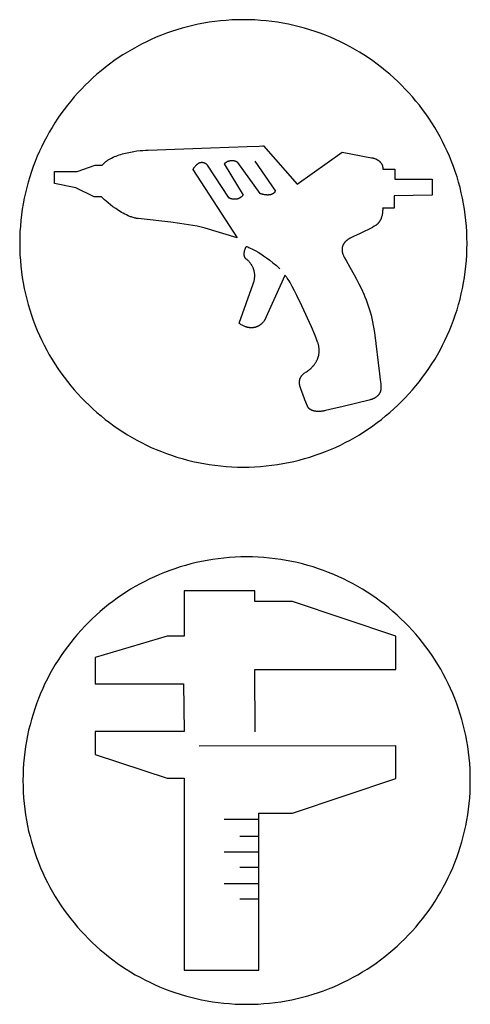
# Model space of a CAD drawing. Units: millimetres. Extents: x 0 to 162, y -38 to 78.
# Drawn here: x 50 to 60, y 16 to 38 of the extents above; entities that cross this region are included whole.
import ezdxf

# ---------------------------------------------------------------- set-up
doc = ezdxf.new("R2010")
doc.units = ezdxf.units.MM
doc.header["$MEASUREMENT"] = 0
doc.layers.add('Livello 02', color=3, linetype='Continuous', true_color=0x00ff00)
doc.layers.add('red', color=1, linetype='Continuous', true_color=0xff0000)

msp = doc.modelspace()

# ---------------------------------------------------------------- linework, layer by layer
at = {"layer": 'Livello 02'}
for points in [[(55.105, 37.609), (54.976, 37.607), (54.848, 37.602), (54.721, 37.594), (54.594, 37.583), (54.469, 37.569), (54.344, 37.551), (54.22, 37.531), (54.098, 37.507), (53.976, 37.481), (53.856, 37.451), (53.737, 37.419), (53.619, 37.384), (53.502, 37.346), (53.386, 37.305), (53.272, 37.262), (53.159, 37.216), (53.048, 37.167), (52.938, 37.116), (52.829, 37.062), (52.722, 37.005), (52.617, 36.946), (52.513, 36.885), (52.41, 36.821), (52.31, 36.755), (52.211, 36.686), (52.114, 36.616), (52.018, 36.542), (51.925, 36.467), (51.833, 36.39), (51.744, 36.31), (51.656, 36.228), (51.57, 36.144), (51.486, 36.059), (51.404, 35.971), (51.325, 35.881), (51.247, 35.789), (51.172, 35.696), (51.099, 35.6), (51.028, 35.503), (50.959, 35.404), (50.893, 35.304), (50.829, 35.202), (50.768, 35.098), (50.709, 34.992), (50.652, 34.885), (50.598, 34.777), (50.547, 34.667), (50.498, 34.555), (50.452, 34.442), (50.409, 34.328), (50.368, 34.212), (50.33, 34.096), (50.295, 33.978), (50.263, 33.858), (50.233, 33.738), (50.207, 33.617), (50.184, 33.494), (50.163, 33.37), (50.146, 33.246), (50.131, 33.12), (50.12, 32.994), (50.112, 32.866), (50.107, 32.738), (50.105, 32.609)], [(60.105, 32.609), (60.104, 32.738), (60.099, 32.866), (60.091, 32.994), (60.08, 33.12), (60.065, 33.246), (60.048, 33.37), (60.027, 33.494), (60.004, 33.617), (59.977, 33.738), (59.948, 33.858), (59.916, 33.978), (59.881, 34.096), (59.843, 34.212), (59.802, 34.328), (59.759, 34.442), (59.713, 34.555), (59.664, 34.667), (59.612, 34.777), (59.558, 34.885), (59.502, 34.992), (59.443, 35.098), (59.382, 35.202), (59.318, 35.304), (59.252, 35.404), (59.183, 35.503), (59.112, 35.6), (59.039, 35.696), (58.964, 35.789), (58.886, 35.881), (58.807, 35.971), (58.725, 36.059), (58.641, 36.144), (58.555, 36.228), (58.467, 36.31), (58.378, 36.39), (58.286, 36.467), (58.192, 36.542), (58.097, 36.616), (58, 36.686), (57.901, 36.755), (57.8, 36.821), (57.698, 36.885), (57.594, 36.946), (57.489, 37.005), (57.382, 37.062), (57.273, 37.116), (57.163, 37.167), (57.052, 37.216), (56.939, 37.262), (56.825, 37.305), (56.709, 37.346), (56.592, 37.384), (56.474, 37.419), (56.355, 37.451), (56.235, 37.481), (56.113, 37.507), (55.991, 37.531), (55.867, 37.551), (55.742, 37.569), (55.617, 37.583), (55.49, 37.594), (55.363, 37.602), (55.234, 37.607), (55.105, 37.609)], [(50.105, 32.609), (50.107, 32.48), (50.112, 32.351), (50.12, 32.224), (50.131, 32.098), (50.146, 31.972), (50.163, 31.847), (50.184, 31.724), (50.207, 31.601), (50.233, 31.48), (50.263, 31.359), (50.295, 31.24), (50.33, 31.122), (50.368, 31.005), (50.409, 30.89), (50.452, 30.775), (50.498, 30.663), (50.547, 30.551), (50.598, 30.441), (50.652, 30.333), (50.709, 30.225), (50.768, 30.12), (50.829, 30.016), (50.893, 29.914), (50.959, 29.813), (51.028, 29.714), (51.099, 29.617), (51.172, 29.522), (51.247, 29.428), (51.325, 29.337), (51.404, 29.247), (51.486, 29.159), (51.57, 29.073), (51.656, 28.989), (51.744, 28.908), (51.833, 28.828), (51.925, 28.751), (52.018, 28.675), (52.114, 28.602), (52.211, 28.531), (52.31, 28.463), (52.41, 28.396), (52.513, 28.333), (52.617, 28.271), (52.722, 28.212), (52.829, 28.156), (52.938, 28.102), (53.048, 28.05), (53.159, 28.002), (53.272, 27.956), (53.386, 27.912), (53.502, 27.872), (53.619, 27.834), (53.737, 27.798), (53.856, 27.766), (53.976, 27.737), (54.098, 27.71), (54.22, 27.687), (54.344, 27.666), (54.469, 27.649), (54.594, 27.635), (54.721, 27.623), (54.848, 27.615), (54.976, 27.61), (55.105, 27.609)], [(55.105, 27.609), (55.234, 27.61), (55.363, 27.615), (55.49, 27.623), (55.617, 27.635), (55.742, 27.649), (55.867, 27.666), (55.991, 27.687), (56.113, 27.71), (56.235, 27.737), (56.355, 27.766), (56.474, 27.798), (56.592, 27.834), (56.709, 27.872), (56.825, 27.912), (56.939, 27.956), (57.052, 28.002), (57.163, 28.05), (57.273, 28.102), (57.382, 28.156), (57.489, 28.212), (57.594, 28.271), (57.698, 28.333), (57.8, 28.396), (57.901, 28.463), (58, 28.531), (58.097, 28.602), (58.192, 28.675), (58.286, 28.751), (58.378, 28.828), (58.467, 28.908), (58.555, 28.989), (58.641, 29.073), (58.725, 29.159), (58.807, 29.247), (58.886, 29.337), (58.964, 29.428), (59.039, 29.522), (59.112, 29.617), (59.183, 29.714), (59.252, 29.813), (59.318, 29.914), (59.382, 30.016), (59.443, 30.12), (59.502, 30.225), (59.558, 30.333), (59.612, 30.441), (59.664, 30.551), (59.713, 30.663), (59.759, 30.775), (59.802, 30.89), (59.843, 31.005), (59.881, 31.122), (59.916, 31.24), (59.948, 31.359), (59.977, 31.48), (60.004, 31.601), (60.027, 31.724), (60.048, 31.847), (60.065, 31.972), (60.08, 32.098), (60.091, 32.224), (60.099, 32.351), (60.104, 32.48), (60.105, 32.609)], [(55.178, 25.601), (55.049, 25.599), (54.921, 25.594), (54.794, 25.586), (54.667, 25.575), (54.541, 25.56), (54.417, 25.543), (54.293, 25.522), (54.171, 25.499), (54.049, 25.473), (53.929, 25.443), (53.809, 25.411), (53.691, 25.376), (53.575, 25.338), (53.459, 25.297), (53.345, 25.254), (53.232, 25.208), (53.121, 25.159), (53.011, 25.108), (52.902, 25.054), (52.795, 24.997), (52.689, 24.938), (52.586, 24.877), (52.483, 24.813), (52.383, 24.747), (52.284, 24.678), (52.187, 24.607), (52.091, 24.534), (51.998, 24.459), (51.906, 24.381), (51.816, 24.302), (51.729, 24.22), (51.643, 24.136), (51.559, 24.05), (51.477, 23.962), (51.398, 23.873), (51.32, 23.781), (51.245, 23.688), (51.172, 23.592), (51.101, 23.495), (51.032, 23.396), (50.966, 23.296), (50.902, 23.193), (50.841, 23.089), (50.782, 22.984), (50.725, 22.877), (50.671, 22.768), (50.62, 22.658), (50.571, 22.547), (50.525, 22.434), (50.482, 22.32), (50.441, 22.204), (50.403, 22.087), (50.368, 21.969), (50.336, 21.85), (50.306, 21.73), (50.28, 21.608), (50.256, 21.486), (50.236, 21.362), (50.218, 21.237), (50.204, 21.112), (50.193, 20.985), (50.185, 20.858), (50.18, 20.73), (50.178, 20.601)], [(60.178, 20.601), (60.177, 20.73), (60.172, 20.858), (60.164, 20.985), (60.152, 21.112), (60.138, 21.237), (60.121, 21.362), (60.1, 21.486), (60.077, 21.608), (60.05, 21.73), (60.021, 21.85), (59.989, 21.969), (59.954, 22.087), (59.916, 22.204), (59.875, 22.32), (59.831, 22.434), (59.785, 22.547), (59.737, 22.658), (59.685, 22.768), (59.631, 22.877), (59.575, 22.984), (59.516, 23.089), (59.454, 23.193), (59.391, 23.296), (59.324, 23.396), (59.256, 23.495), (59.185, 23.592), (59.112, 23.688), (59.037, 23.781), (58.959, 23.873), (58.879, 23.962), (58.798, 24.05), (58.714, 24.136), (58.628, 24.22), (58.54, 24.302), (58.45, 24.381), (58.359, 24.459), (58.265, 24.534), (58.17, 24.607), (58.073, 24.678), (57.974, 24.747), (57.873, 24.813), (57.771, 24.877), (57.667, 24.938), (57.562, 24.997), (57.455, 25.054), (57.346, 25.108), (57.236, 25.159), (57.125, 25.208), (57.012, 25.254), (56.897, 25.297), (56.782, 25.338), (56.665, 25.376), (56.547, 25.411), (56.428, 25.443), (56.308, 25.473), (56.186, 25.499), (56.063, 25.522), (55.94, 25.543), (55.815, 25.56), (55.69, 25.575), (55.563, 25.586), (55.436, 25.594), (55.307, 25.599), (55.178, 25.601)], [(50.178, 20.601), (50.18, 20.472), (50.185, 20.343), (50.193, 20.216), (50.204, 20.089), (50.218, 19.964), (50.236, 19.839), (50.256, 19.715), (50.28, 19.593), (50.306, 19.471), (50.336, 19.351), (50.368, 19.232), (50.403, 19.114), (50.441, 18.997), (50.482, 18.881), (50.525, 18.767), (50.571, 18.654), (50.62, 18.543), (50.671, 18.433), (50.725, 18.324), (50.782, 18.217), (50.841, 18.112), (50.902, 18.008), (50.966, 17.906), (51.032, 17.805), (51.101, 17.706), (51.172, 17.609), (51.245, 17.514), (51.32, 17.42), (51.398, 17.328), (51.477, 17.239), (51.559, 17.151), (51.643, 17.065), (51.729, 16.981), (51.816, 16.899), (51.906, 16.82), (51.998, 16.742), (52.091, 16.667), (52.187, 16.594), (52.284, 16.523), (52.383, 16.454), (52.483, 16.388), (52.586, 16.324), (52.689, 16.263), (52.795, 16.204), (52.902, 16.148), (53.011, 16.094), (53.121, 16.042), (53.232, 15.993), (53.345, 15.947), (53.459, 15.904), (53.575, 15.863), (53.691, 15.825), (53.809, 15.79), (53.929, 15.758), (54.049, 15.729), (54.171, 15.702), (54.293, 15.679), (54.417, 15.658), (54.541, 15.641), (54.667, 15.626), (54.794, 15.615), (54.921, 15.607), (55.049, 15.602), (55.178, 15.601)], [(55.178, 15.601), (55.307, 15.602), (55.436, 15.607), (55.563, 15.615), (55.69, 15.626), (55.815, 15.641), (55.94, 15.658), (56.063, 15.679), (56.186, 15.702), (56.308, 15.729), (56.428, 15.758), (56.547, 15.79), (56.665, 15.825), (56.782, 15.863), (56.897, 15.904), (57.012, 15.947), (57.125, 15.993), (57.236, 16.042), (57.346, 16.094), (57.455, 16.148), (57.562, 16.204), (57.667, 16.263), (57.771, 16.324), (57.873, 16.388), (57.974, 16.454), (58.073, 16.523), (58.17, 16.594), (58.265, 16.667), (58.359, 16.742), (58.45, 16.82), (58.54, 16.899), (58.628, 16.981), (58.714, 17.065), (58.798, 17.151), (58.879, 17.239), (58.959, 17.328), (59.037, 17.42), (59.112, 17.514), (59.185, 17.609), (59.256, 17.706), (59.324, 17.805), (59.391, 17.906), (59.454, 18.008), (59.516, 18.112), (59.575, 18.217), (59.631, 18.324), (59.685, 18.433), (59.737, 18.543), (59.785, 18.654), (59.831, 18.767), (59.875, 18.881), (59.916, 18.997), (59.954, 19.114), (59.989, 19.232), (60.021, 19.351), (60.05, 19.471), (60.077, 19.593), (60.1, 19.715), (60.121, 19.839), (60.138, 19.964), (60.152, 20.089), (60.164, 20.216), (60.172, 20.343), (60.177, 20.472), (60.178, 20.601)]]:
    msp.add_lwpolyline(points, dxfattribs=at)
at = {"layer": 'red'}
for points in [[(52.974, 34.695), (54.37, 34.746), (55.194, 34.775), (55.459, 34.784), (55.533, 34.786), (55.553, 34.787), (55.558, 34.787), (55.559, 34.787), (55.559, 34.787), (55.559, 34.787)], [(55.559, 34.787), (56.306, 33.931)], [(51.952, 34.359), (51.957, 34.365), (51.962, 34.371), (51.972, 34.383), (51.983, 34.394), (51.994, 34.405), (52.006, 34.416), (52.018, 34.426), (52.031, 34.436), (52.044, 34.446), (52.057, 34.456), (52.071, 34.465), (52.085, 34.475), (52.099, 34.484), (52.114, 34.493), (52.129, 34.501), (52.144, 34.509), (52.16, 34.517), (52.192, 34.533), (52.225, 34.548), (52.259, 34.561), (52.293, 34.574), (52.329, 34.587), (52.364, 34.598), (52.401, 34.609), (52.437, 34.618), (52.474, 34.628), (52.511, 34.636), (52.584, 34.651), (52.657, 34.664), (52.727, 34.674), (52.795, 34.682), (52.86, 34.688), (52.92, 34.693), (52.974, 34.695)], [(56.306, 33.931), (57.311, 34.649)], [(57.311, 34.649), (57.966, 34.523)], [(51.392, 34.217), (51.792, 34.359)], [(51.792, 34.359), (51.952, 34.359)], [(54.307, 34.356), (54.302, 34.36), (54.298, 34.364), (54.294, 34.368), (54.289, 34.371), (54.285, 34.375), (54.281, 34.378), (54.276, 34.381), (54.272, 34.384), (54.268, 34.387), (54.263, 34.389), (54.259, 34.392), (54.255, 34.394), (54.251, 34.396), (54.247, 34.398), (54.242, 34.4), (54.238, 34.402), (54.234, 34.404), (54.23, 34.405), (54.226, 34.407), (54.222, 34.408), (54.218, 34.409), (54.214, 34.41), (54.21, 34.411), (54.206, 34.412), (54.202, 34.413), (54.198, 34.413), (54.195, 34.414), (54.191, 34.414), (54.187, 34.415), (54.183, 34.415), (54.179, 34.415), (54.176, 34.415), (54.172, 34.415), (54.168, 34.415), (54.165, 34.414), (54.161, 34.414), (54.157, 34.413), (54.154, 34.413), (54.15, 34.412), (54.147, 34.412), (54.143, 34.411), (54.14, 34.41), (54.137, 34.409), (54.133, 34.408), (54.13, 34.407), (54.126, 34.406), (54.123, 34.404), (54.12, 34.403), (54.117, 34.402), (54.113, 34.4), (54.11, 34.399), (54.107, 34.397), (54.104, 34.396), (54.101, 34.394), (54.095, 34.391), (54.089, 34.387), (54.083, 34.383), (54.078, 34.379), (54.072, 34.375), (54.067, 34.371), (54.061, 34.367), (54.056, 34.362), (54.051, 34.358), (54.047, 34.353), (54.042, 34.348), (54.037, 34.344), (54.033, 34.339), (54.025, 34.33), (54.017, 34.321), (54.01, 34.312), (54.004, 34.303), (53.998, 34.295), (53.993, 34.288), (53.989, 34.281), (53.986, 34.276), (53.981, 34.267), (53.98, 34.265), (53.979, 34.265), (53.979, 34.265), (53.979, 34.265), (53.979, 34.264)], [(54.79, 33.621), (54.307, 34.356)], [(54.981, 34.416), (54.973, 34.421), (54.965, 34.425), (54.957, 34.429), (54.949, 34.433), (54.941, 34.437), (54.934, 34.44), (54.926, 34.443), (54.918, 34.445), (54.911, 34.447), (54.904, 34.449), (54.896, 34.451), (54.889, 34.453), (54.882, 34.454), (54.875, 34.455), (54.868, 34.455), (54.861, 34.456), (54.854, 34.456), (54.847, 34.456), (54.841, 34.456), (54.834, 34.456), (54.827, 34.455), (54.821, 34.455), (54.815, 34.454), (54.809, 34.453), (54.803, 34.452), (54.797, 34.45), (54.791, 34.449), (54.785, 34.447), (54.78, 34.446), (54.774, 34.444), (54.769, 34.442), (54.764, 34.44), (54.758, 34.438), (54.753, 34.436), (54.749, 34.434), (54.744, 34.432), (54.739, 34.43), (54.735, 34.427), (54.726, 34.423), (54.718, 34.418), (54.711, 34.414), (54.704, 34.409), (54.698, 34.405), (54.693, 34.401), (54.688, 34.397), (54.684, 34.394), (54.681, 34.391), (54.678, 34.388), (54.676, 34.387), (54.675, 34.386), (54.675, 34.385), (54.675, 34.385), (54.675, 34.385), (54.675, 34.385)], [(54.675, 34.385), (55.1, 33.69)], [(55.479, 33.725), (54.981, 34.416)], [(55.364, 34.443), (55.823, 33.779)], [(57.966, 34.523), (57.966, 34.523), (57.966, 34.523), (57.966, 34.523), (57.967, 34.523), (57.969, 34.523), (57.977, 34.522), (57.983, 34.521), (57.99, 34.52), (57.997, 34.518), (58.006, 34.516), (58.015, 34.514), (58.025, 34.511), (58.036, 34.508), (58.047, 34.504), (58.058, 34.499), (58.064, 34.497), (58.07, 34.495), (58.075, 34.492), (58.081, 34.489), (58.087, 34.486), (58.093, 34.483), (58.099, 34.48), (58.105, 34.476), (58.111, 34.472), (58.117, 34.469), (58.123, 34.465), (58.129, 34.46), (58.135, 34.456), (58.14, 34.451), (58.146, 34.447), (58.152, 34.441), (58.157, 34.436), (58.162, 34.431), (58.167, 34.425), (58.172, 34.419), (58.177, 34.413), (58.18, 34.41), (58.182, 34.407), (58.184, 34.404), (58.186, 34.4), (58.189, 34.397), (58.191, 34.393), (58.193, 34.39), (58.195, 34.386), (58.197, 34.383), (58.199, 34.379), (58.201, 34.375), (58.202, 34.371), (58.204, 34.368), (58.206, 34.364), (58.207, 34.36), (58.209, 34.356), (58.211, 34.351), (58.212, 34.347), (58.213, 34.343), (58.215, 34.339), (58.216, 34.334), (58.217, 34.33), (58.218, 34.325), (58.219, 34.32), (58.22, 34.316), (58.221, 34.311), (58.222, 34.306), (58.222, 34.301), (58.223, 34.296), (58.223, 34.291), (58.224, 34.286), (58.224, 34.281), (58.225, 34.27)], [(50.883, 33.95), (50.883, 34.217)], [(50.883, 34.217), (51.392, 34.217)], [(53.979, 34.264), (54.968, 32.731)], [(58.225, 34.27), (58.488, 34.27)], [(58.488, 34.27), (58.488, 34.046)], [(51.362, 33.851), (50.883, 33.95)], [(58.488, 34.046), (59.328, 34.046)], [(59.328, 34.046), (59.328, 33.684)], [(51.767, 33.653), (51.362, 33.851)], [(55.1, 33.69), (55.094, 33.683), (55.088, 33.675), (55.081, 33.669), (55.075, 33.662), (55.069, 33.656), (55.063, 33.65), (55.056, 33.645), (55.05, 33.64), (55.043, 33.635), (55.037, 33.631), (55.03, 33.627), (55.024, 33.623), (55.017, 33.619), (55.01, 33.616), (55.004, 33.613), (54.997, 33.61), (54.991, 33.607), (54.984, 33.605), (54.978, 33.603), (54.971, 33.601), (54.965, 33.6), (54.958, 33.598), (54.952, 33.597), (54.945, 33.596), (54.939, 33.595), (54.933, 33.595), (54.927, 33.594), (54.92, 33.594), (54.914, 33.594), (54.908, 33.594), (54.903, 33.594), (54.897, 33.594), (54.891, 33.594), (54.885, 33.595), (54.88, 33.595), (54.874, 33.596), (54.869, 33.597), (54.864, 33.598), (54.854, 33.6), (54.845, 33.602), (54.836, 33.604), (54.828, 33.606), (54.82, 33.609), (54.813, 33.611), (54.807, 33.613), (54.802, 33.616), (54.798, 33.617), (54.794, 33.619), (54.792, 33.62), (54.79, 33.621), (54.79, 33.621), (54.79, 33.621), (54.79, 33.621), (54.79, 33.621)], [(55.823, 33.779), (55.821, 33.775), (55.819, 33.772), (55.817, 33.768), (55.815, 33.765), (55.812, 33.762), (55.81, 33.758), (55.808, 33.755), (55.805, 33.752), (55.803, 33.749), (55.8, 33.746), (55.797, 33.743), (55.795, 33.741), (55.792, 33.738), (55.789, 33.735), (55.787, 33.733), (55.784, 33.731), (55.781, 33.728), (55.778, 33.726), (55.775, 33.724), (55.772, 33.722), (55.769, 33.72), (55.766, 33.718), (55.763, 33.716), (55.759, 33.714), (55.756, 33.713), (55.753, 33.711), (55.75, 33.71), (55.747, 33.708), (55.743, 33.707), (55.74, 33.705), (55.736, 33.704), (55.733, 33.703), (55.73, 33.702), (55.726, 33.701), (55.723, 33.7), (55.719, 33.699), (55.712, 33.697), (55.705, 33.695), (55.698, 33.694), (55.691, 33.693), (55.684, 33.692), (55.676, 33.691), (55.669, 33.691), (55.662, 33.69), (55.655, 33.69), (55.647, 33.69), (55.64, 33.69), (55.633, 33.691), (55.626, 33.691), (55.619, 33.692), (55.605, 33.693), (55.591, 33.695), (55.578, 33.697), (55.565, 33.699), (55.553, 33.702), (55.541, 33.705), (55.53, 33.708), (55.52, 33.711), (55.503, 33.716), (55.49, 33.72), (55.482, 33.724), (55.479, 33.724), (55.479, 33.725), (55.479, 33.725), (55.479, 33.725), (55.479, 33.725)], [(59.328, 33.684), (58.477, 33.673)], [(58.477, 33.673), (58.477, 33.397)], [(51.93, 33.653), (51.767, 33.653)], [(52.757, 33.162), (52.738, 33.165), (52.719, 33.168), (52.7, 33.172), (52.681, 33.176), (52.662, 33.181), (52.642, 33.187), (52.623, 33.193), (52.604, 33.199), (52.585, 33.206), (52.567, 33.213), (52.548, 33.22), (52.529, 33.228), (52.492, 33.244), (52.456, 33.262), (52.42, 33.281), (52.384, 33.3), (52.35, 33.321), (52.316, 33.342), (52.283, 33.363), (52.251, 33.385), (52.19, 33.428), (52.134, 33.471), (52.084, 33.512), (52.04, 33.55), (52.002, 33.584), (51.971, 33.612), (51.949, 33.634), (51.935, 33.648), (51.931, 33.652), (51.931, 33.653), (51.93, 33.653), (51.93, 33.653), (51.93, 33.653)], [(58.219, 33.397), (58.219, 33.397), (58.219, 33.397), (58.219, 33.397), (58.219, 33.396), (58.219, 33.394), (58.22, 33.385), (58.22, 33.371), (58.22, 33.353), (58.219, 33.343), (58.219, 33.331), (58.218, 33.319), (58.217, 33.306), (58.215, 33.292), (58.213, 33.278), (58.211, 33.263), (58.208, 33.248), (58.205, 33.232), (58.201, 33.217), (58.196, 33.201), (58.194, 33.193), (58.191, 33.185), (58.188, 33.177), (58.185, 33.168), (58.182, 33.16), (58.179, 33.152), (58.175, 33.144), (58.171, 33.137), (58.167, 33.129), (58.163, 33.121), (58.159, 33.113), (58.154, 33.106), (58.149, 33.098), (58.144, 33.09), (58.139, 33.083), (58.134, 33.076), (58.128, 33.069), (58.122, 33.062), (58.115, 33.055), (58.109, 33.048), (58.102, 33.042), (58.095, 33.036), (58.088, 33.029), (58.08, 33.024), (58.072, 33.018), (58.068, 33.015), (58.064, 33.012)], [(58.477, 33.397), (58.219, 33.397)], [(54.249, 32.951), (54.161, 32.972), (54.07, 32.992), (53.976, 33.01), (53.879, 33.027), (53.683, 33.056), (53.484, 33.08), (52.757, 33.162)], [(54.968, 32.731), (54.249, 32.951)], [(58.064, 33.012), (58.028, 32.99), (57.989, 32.967), (57.902, 32.92), (57.809, 32.873), (57.718, 32.829), (57.569, 32.759), (57.523, 32.738), (57.511, 32.733), (57.508, 32.731), (57.507, 32.731), (57.507, 32.731), (57.507, 32.731), (57.507, 32.731)], [(57.507, 32.731), (57.507, 32.731), (57.507, 32.731), (57.507, 32.731), (57.506, 32.731), (57.504, 32.73), (57.5, 32.728), (57.495, 32.726), (57.488, 32.722), (57.481, 32.719), (57.473, 32.714), (57.464, 32.709), (57.454, 32.703), (57.444, 32.696), (57.433, 32.688), (57.428, 32.684), (57.422, 32.68), (57.417, 32.676), (57.411, 32.671), (57.406, 32.666), (57.4, 32.661), (57.394, 32.656), (57.389, 32.65), (57.384, 32.645), (57.378, 32.639), (57.373, 32.633), (57.368, 32.627), (57.363, 32.62), (57.358, 32.614), (57.353, 32.607), (57.348, 32.6), (57.344, 32.593), (57.34, 32.585), (57.336, 32.577), (57.334, 32.573), (57.332, 32.57), (57.33, 32.565), (57.329, 32.561), (57.327, 32.557), (57.325, 32.553), (57.324, 32.549), (57.322, 32.545), (57.321, 32.54), (57.32, 32.536), (57.318, 32.531), (57.317, 32.527), (57.316, 32.522), (57.315, 32.518), (57.314, 32.513), (57.314, 32.508), (57.313, 32.503), (57.312, 32.499), (57.312, 32.494), (57.311, 32.489), (57.311, 32.484), (57.311, 32.479), (57.311, 32.474), (57.311, 32.468), (57.311, 32.463), (57.311, 32.458), (57.311, 32.453), (57.312, 32.447), (57.312, 32.442), (57.313, 32.436), (57.313, 32.431), (57.314, 32.425), (57.315, 32.419), (57.316, 32.414), (57.318, 32.408), (57.319, 32.402), (57.321, 32.396), (57.322, 32.39), (57.324, 32.384), (57.326, 32.378), (57.33, 32.366), (57.335, 32.353), (57.34, 32.34)], [(55.192, 32.243), (55.192, 32.243), (55.192, 32.243), (55.192, 32.243), (55.191, 32.243), (55.19, 32.243), (55.19, 32.244), (55.189, 32.244), (55.187, 32.245), (55.186, 32.245), (55.185, 32.246), (55.183, 32.247), (55.182, 32.248), (55.18, 32.249), (55.178, 32.25), (55.176, 32.251), (55.174, 32.252), (55.172, 32.254), (55.17, 32.255), (55.168, 32.257), (55.166, 32.259), (55.163, 32.261), (55.161, 32.263), (55.159, 32.265), (55.157, 32.268), (55.154, 32.271), (55.152, 32.273), (55.15, 32.276), (55.148, 32.279), (55.145, 32.283), (55.143, 32.286), (55.141, 32.29), (55.139, 32.293), (55.137, 32.297), (55.135, 32.301), (55.134, 32.306), (55.132, 32.31), (55.131, 32.315), (55.129, 32.32), (55.128, 32.325), (55.127, 32.33), (55.126, 32.336), (55.125, 32.342), (55.124, 32.347), (55.124, 32.354), (55.123, 32.36), (55.123, 32.367), (55.123, 32.374), (55.124, 32.381), (55.124, 32.388), (55.125, 32.396), (55.126, 32.403), (55.127, 32.412), (55.128, 32.42), (55.13, 32.429), (55.132, 32.437), (55.134, 32.447), (55.137, 32.456), (55.14, 32.466), (55.143, 32.476), (55.146, 32.486), (55.15, 32.496), (55.154, 32.507), (55.159, 32.518), (55.169, 32.541)], [(55.169, 32.541), (55.169, 32.541), (55.169, 32.541), (55.169, 32.541), (55.17, 32.541), (55.173, 32.54), (55.184, 32.536), (55.202, 32.529), (55.227, 32.519), (55.258, 32.505), (55.295, 32.488), (55.338, 32.466), (55.386, 32.44), (55.439, 32.409), (55.496, 32.374), (55.558, 32.333), (55.624, 32.287), (55.694, 32.235), (55.767, 32.177), (55.843, 32.113), (55.921, 32.042)], [(55.324, 31.703), (55.324, 31.703), (55.324, 31.703), (55.324, 31.703), (55.324, 31.704), (55.326, 31.706), (55.327, 31.71), (55.329, 31.716), (55.332, 31.723), (55.335, 31.732), (55.338, 31.742), (55.341, 31.753), (55.345, 31.766), (55.348, 31.779), (55.351, 31.794), (55.353, 31.81), (55.356, 31.827), (55.357, 31.835), (55.357, 31.844), (55.358, 31.854), (55.359, 31.863), (55.359, 31.872), (55.359, 31.882), (55.359, 31.892), (55.359, 31.902), (55.358, 31.912), (55.358, 31.923), (55.357, 31.933), (55.356, 31.944), (55.354, 31.955), (55.352, 31.966), (55.35, 31.977), (55.348, 31.988), (55.345, 31.999), (55.342, 32.01), (55.339, 32.022), (55.335, 32.033), (55.331, 32.045), (55.326, 32.056), (55.322, 32.068), (55.316, 32.08), (55.311, 32.091), (55.304, 32.103), (55.298, 32.115), (55.291, 32.127), (55.283, 32.138), (55.275, 32.15), (55.267, 32.162), (55.258, 32.174), (55.248, 32.185), (55.238, 32.197), (55.227, 32.208), (55.216, 32.22), (55.204, 32.231), (55.192, 32.243)], [(57.34, 32.34), (57.352, 32.314), (57.367, 32.285), (57.4, 32.223), (57.483, 32.077), (57.583, 31.904), (57.636, 31.807), (57.69, 31.703), (57.744, 31.591), (57.796, 31.473), (57.822, 31.412), (57.847, 31.348), (57.872, 31.283), (57.895, 31.216), (57.917, 31.147), (57.939, 31.077), (57.959, 31.004), (57.977, 30.93), (57.994, 30.855), (58.01, 30.777), (58.023, 30.698), (58.035, 30.617)], [(55.008, 30.824), (55.324, 31.703)], [(56.036, 31.892), (55.577, 30.887)], [(56.766, 30.404), (56.741, 30.469), (56.709, 30.549), (56.627, 30.744), (56.416, 31.211), (56.304, 31.442), (56.25, 31.549), (56.198, 31.646), (56.15, 31.731), (56.127, 31.769), (56.106, 31.803), (56.086, 31.832), (56.077, 31.845), (56.068, 31.857), (56.059, 31.868), (56.055, 31.873), (56.051, 31.877), (56.047, 31.881), (56.043, 31.885), (56.04, 31.889), (56.038, 31.891), (56.036, 31.892)], [(55.577, 30.887), (55.577, 30.887), (55.577, 30.887), (55.577, 30.887), (55.576, 30.886), (55.574, 30.883), (55.572, 30.879), (55.568, 30.873), (55.562, 30.867), (55.556, 30.859), (55.549, 30.85), (55.54, 30.84), (55.531, 30.83), (55.526, 30.824), (55.52, 30.819), (55.514, 30.814), (55.508, 30.808), (55.502, 30.803), (55.495, 30.797), (55.488, 30.792), (55.481, 30.786), (55.474, 30.781), (55.466, 30.776), (55.458, 30.771), (55.45, 30.766), (55.441, 30.761), (55.432, 30.756), (55.423, 30.752), (55.414, 30.748), (55.404, 30.744), (55.394, 30.74), (55.384, 30.736), (55.374, 30.733), (55.368, 30.732), (55.363, 30.73), (55.358, 30.729), (55.352, 30.728), (55.346, 30.727), (55.341, 30.725), (55.335, 30.725), (55.329, 30.724), (55.323, 30.723), (55.317, 30.722), (55.311, 30.722), (55.305, 30.721), (55.299, 30.721), (55.293, 30.721), (55.287, 30.721), (55.28, 30.721), (55.274, 30.721), (55.267, 30.721), (55.261, 30.722), (55.254, 30.722), (55.248, 30.723), (55.241, 30.724), (55.234, 30.725), (55.227, 30.726), (55.22, 30.727), (55.213, 30.728), (55.206, 30.73), (55.199, 30.731), (55.192, 30.733), (55.185, 30.735), (55.177, 30.737), (55.17, 30.74), (55.155, 30.745), (55.14, 30.751), (55.124, 30.757), (55.108, 30.764), (55.092, 30.772), (55.076, 30.781), (55.059, 30.79), (55.042, 30.801), (55.025, 30.812), (55.008, 30.824)], [(58.035, 30.617), (58.152, 29.691), (58.166, 29.562), (58.175, 29.467), (58.178, 29.43), (58.179, 29.4), (58.179, 29.388), (58.179, 29.377), (58.179, 29.367), (58.179, 29.363), (58.179, 29.359)], [(56.496, 29.727), (56.516, 29.739), (56.536, 29.753), (56.556, 29.767), (56.575, 29.781), (56.593, 29.797), (56.611, 29.813), (56.62, 29.821), (56.629, 29.829), (56.637, 29.838), (56.645, 29.846), (56.654, 29.855), (56.662, 29.864), (56.669, 29.873), (56.677, 29.882), (56.685, 29.892), (56.692, 29.901), (56.699, 29.911), (56.706, 29.92), (56.713, 29.93), (56.719, 29.94), (56.725, 29.95), (56.732, 29.961), (56.737, 29.971), (56.743, 29.982), (56.748, 29.992), (56.754, 30.003), (56.759, 30.014), (56.763, 30.025), (56.768, 30.036), (56.772, 30.047), (56.776, 30.059), (56.779, 30.07), (56.783, 30.082), (56.786, 30.093), (56.789, 30.105), (56.791, 30.117), (56.794, 30.129), (56.796, 30.141), (56.797, 30.154), (56.799, 30.166), (56.8, 30.179), (56.8, 30.191), (56.801, 30.204), (56.801, 30.216), (56.801, 30.229), (56.8, 30.242), (56.799, 30.255), (56.798, 30.268), (56.796, 30.282), (56.794, 30.295), (56.792, 30.308), (56.79, 30.322), (56.786, 30.335), (56.783, 30.349), (56.779, 30.363), (56.775, 30.377), (56.771, 30.391), (56.766, 30.404)], [(56.387, 29.37), (56.387, 29.37), (56.387, 29.371), (56.387, 29.371), (56.386, 29.371), (56.386, 29.373), (56.384, 29.376), (56.382, 29.38), (56.38, 29.386), (56.378, 29.392), (56.376, 29.399), (56.373, 29.408), (56.371, 29.417), (56.368, 29.426), (56.366, 29.437), (56.364, 29.448), (56.363, 29.454), (56.362, 29.46), (56.361, 29.466), (56.361, 29.473), (56.36, 29.479), (56.36, 29.486), (56.359, 29.492), (56.359, 29.499), (56.359, 29.506), (56.36, 29.513), (56.36, 29.52), (56.361, 29.527), (56.362, 29.534), (56.363, 29.541), (56.364, 29.548), (56.365, 29.556), (56.367, 29.563), (56.369, 29.571), (56.371, 29.578), (56.374, 29.585), (56.377, 29.593), (56.38, 29.6), (56.383, 29.608), (56.387, 29.615), (56.389, 29.619), (56.391, 29.623), (56.393, 29.626), (56.395, 29.63), (56.397, 29.634), (56.4, 29.637), (56.402, 29.641), (56.405, 29.645), (56.407, 29.648), (56.41, 29.652), (56.413, 29.656), (56.416, 29.659), (56.419, 29.663), (56.422, 29.666), (56.425, 29.67), (56.429, 29.673), (56.432, 29.677), (56.435, 29.68), (56.443, 29.687), (56.45, 29.694), (56.459, 29.701), (56.467, 29.707), (56.476, 29.714), (56.486, 29.72), (56.496, 29.727)], [(56.536, 28.974), (56.481, 29.111), (56.433, 29.239), (56.4, 29.334), (56.39, 29.361), (56.388, 29.368), (56.387, 29.37), (56.387, 29.37), (56.387, 29.37), (56.387, 29.37), (56.387, 29.37)], [(58.179, 29.359), (58.178, 29.351), (58.177, 29.343), (58.176, 29.335), (58.175, 29.327), (58.173, 29.319), (58.172, 29.314), (58.171, 29.31), (58.169, 29.306), (58.168, 29.301), (58.167, 29.297), (58.165, 29.293), (58.163, 29.288), (58.162, 29.284), (58.16, 29.279), (58.158, 29.275), (58.156, 29.271), (58.154, 29.266), (58.151, 29.262), (58.149, 29.257), (58.146, 29.253), (58.144, 29.248), (58.141, 29.244), (58.138, 29.239), (58.135, 29.235), (58.132, 29.231), (58.128, 29.226), (58.125, 29.222), (58.121, 29.217), (58.117, 29.213), (58.114, 29.209), (58.109, 29.204), (58.105, 29.2), (58.101, 29.196), (58.096, 29.192), (58.091, 29.188), (58.086, 29.184), (58.081, 29.179), (58.076, 29.175), (58.071, 29.171), (58.065, 29.168), (58.059, 29.164), (58.053, 29.16), (58.047, 29.156), (58.041, 29.152), (58.034, 29.149), (58.027, 29.145), (58.02, 29.142), (58.013, 29.138), (58.006, 29.135), (57.998, 29.132), (57.99, 29.129), (57.982, 29.125), (57.974, 29.122), (57.957, 29.117), (57.939, 29.111), (57.92, 29.106)], [(57.92, 29.106), (57.337, 28.966), (57.038, 28.895), (56.944, 28.873), (56.919, 28.867), (56.912, 28.866), (56.91, 28.865), (56.91, 28.865), (56.91, 28.865), (56.91, 28.865)], [(56.91, 28.865), (56.91, 28.865), (56.909, 28.865), (56.909, 28.865), (56.909, 28.865), (56.906, 28.864), (56.897, 28.862), (56.881, 28.86), (56.862, 28.857), (56.85, 28.856), (56.838, 28.854), (56.825, 28.853), (56.811, 28.853), (56.797, 28.852), (56.782, 28.852), (56.766, 28.852), (56.751, 28.853), (56.735, 28.854), (56.727, 28.855), (56.719, 28.856), (56.711, 28.857), (56.703, 28.858), (56.695, 28.86), (56.687, 28.861), (56.679, 28.863), (56.671, 28.865), (56.663, 28.867), (56.656, 28.87), (56.648, 28.873), (56.641, 28.875), (56.633, 28.879), (56.626, 28.882), (56.622, 28.884), (56.619, 28.886), (56.615, 28.887), (56.612, 28.889), (56.608, 28.891), (56.605, 28.894), (56.601, 28.896), (56.598, 28.898), (56.595, 28.9), (56.592, 28.903), (56.588, 28.905), (56.585, 28.907), (56.582, 28.91), (56.579, 28.913), (56.576, 28.915), (56.573, 28.918), (56.571, 28.921), (56.568, 28.924), (56.565, 28.927), (56.562, 28.93), (56.56, 28.933), (56.557, 28.937), (56.555, 28.94), (56.552, 28.943), (56.55, 28.947), (56.548, 28.951), (56.546, 28.954), (56.544, 28.958), (56.542, 28.962), (56.54, 28.966), (56.538, 28.97), (56.536, 28.974)], [(55.371, 21.694), (55.36, 23.081), (58.513, 23.081), (58.513, 23.827), (56.206, 24.607), (55.36, 24.607), (55.36, 24.84), (53.784, 24.84), (53.784, 23.827), (53.402, 23.827), (51.793, 23.355), (51.793, 22.766), (53.767, 22.766), (53.784, 21.695), (51.793, 21.695), (51.793, 21.187), (53.402, 20.654), (53.784, 20.654), (53.784, 16.36), (55.45, 16.36), (55.45, 19.875), (56.206, 19.875), (58.513, 20.649), (58.513, 21.376), (54.119, 21.37)], [(55.45, 19.731), (54.673, 19.731)], [(55.45, 19.353), (55.027, 19.353)], [(55.45, 19.002), (54.673, 19.002)], [(55.45, 18.659), (55.027, 18.659)], [(55.45, 18.294), (54.673, 18.294)], [(55.45, 17.951), (55.027, 17.951)]]:
    msp.add_lwpolyline(points, dxfattribs=at)

doc.saveas('drawing.dxf')
